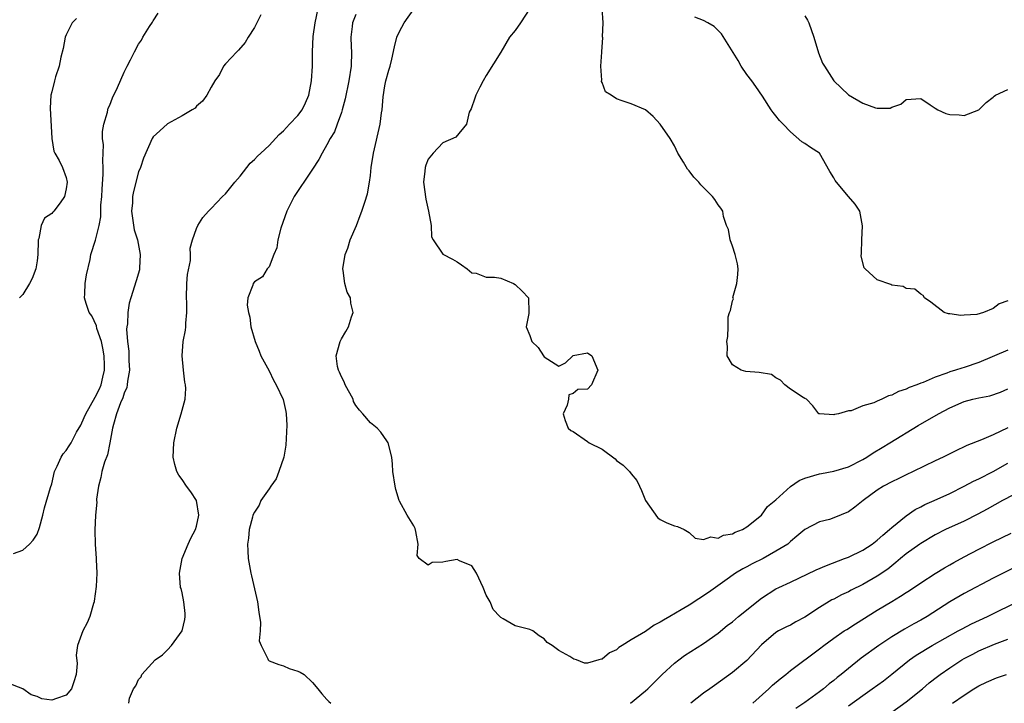
# Model space of a CAD drawing. Units: inches. Extents: x 2505000 to 2508000, y 1551000 to 1554000.
# Drawn here: x 2505401 to 2505537, y 1551967 to 1552061 of the extents above; entities that cross this region are included whole.
import ezdxf

# ---------------------------------------------------------------- set-up
doc = ezdxf.new("R2010")
doc.units = ezdxf.units.IN
doc.header["$MEASUREMENT"] = 0
doc.layers.add('LD25051551_2ft', color=95, linetype='Continuous')

msp = doc.modelspace()

# ---------------------------------------------------------------- linework, layer by layer
at = {"layer": 'LD25051551_2ft'}
for points, elevation in [([(2505415.66, 1551967), (2505415.72, 1551967.72), (2505416.27, 1551969), (2505416.6, 1551969.4), (2505417, 1551970.3), (2505417.36, 1551970.64), (2505417.44, 1551971), (2505419.26, 1551973), (2505420.28, 1551973.72), (2505421, 1551974.4), (2505421.52, 1551975), (2505423.01, 1551977), (2505423.4, 1551978.6), (2505423.44, 1551979), (2505423.43, 1551979.43), (2505423.25, 1551981), (2505423, 1551982.25), (2505422.85, 1551982.85), (2505422.79, 1551983), (2505422.63, 1551985), (2505423.02, 1551987), (2505423.84, 1551989), (2505424.2, 1551989.8), (2505424.87, 1551991), (2505425, 1551991.48), (2505425.31, 1551993), (2505424.99, 1551995), (2505424.21, 1551996.21), (2505423.6, 1551997), (2505423, 1551997.94), (2505422.53, 1551998.53), (2505422.28, 1551999), (2505422.01, 1552000.01), (2505421.78, 1552001), (2505421.86, 1552003), (2505422.25, 1552005), (2505422.87, 1552007), (2505423.44, 1552009), (2505423.51, 1552010.49), (2505423.47, 1552011), (2505423.38, 1552011.38), (2505423.19, 1552013), (2505423, 1552015), (2505423.17, 1552017), (2505423.47, 1552018.53), (2505423.5, 1552019), (2505423.5, 1552019.5), (2505423.65, 1552021), (2505423.64, 1552022.36), (2505423.6, 1552023), (2505423.66, 1552025), (2505423.76, 1552026.24), (2505424.16, 1552028.16), (2505424.16, 1552029), (2505424.13, 1552029.87), (2505424.43, 1552031), (2505425, 1552032.6), (2505425.17, 1552033), (2505425.88, 1552034.12), (2505426.63, 1552035), (2505427, 1552035.36), (2505428.6, 1552037), (2505429, 1552037.38), (2505430.3, 1552039), (2505431, 1552039.83), (2505432.4, 1552041.6), (2505433, 1552042.14), (2505433.4, 1552042.6), (2505433.86, 1552043), (2505435, 1552044.07), (2505436.42, 1552045.58), (2505437, 1552046.06), (2505437.83, 1552047), (2505439, 1552048.22), (2505439.57, 1552049), (2505440.05, 1552049.95), (2505440.52, 1552051), (2505440.89, 1552053), (2505441, 1552055), (2505441.02, 1552057), (2505441.1, 1552059.1), (2505441.38, 1552061), (2505441.78, 1552063)], 7526), ([(2505471, 1552062.99), (2505469.71, 1552061), (2505469, 1552059.95), (2505468.22, 1552059), (2505467, 1552056.94), (2505465, 1552053.7), (2505464.59, 1552053), (2505464.12, 1552052.12), (2505463.55, 1552051), (2505463.43, 1552050.57), (2505462.9, 1552049.1), (2505462.66, 1552048.66), (2505462.27, 1552047), (2505460.79, 1552045.21), (2505459, 1552044.44), (2505457.69, 1552043), (2505457, 1552042.15), (2505456.67, 1552041.33), (2505456.56, 1552041), (2505456.51, 1552040.51), (2505456.32, 1552039), (2505456.64, 1552036.64), (2505457.04, 1552034.96), (2505457.39, 1552033), (2505457.44, 1552031.44), (2505457.65, 1552031), (2505459, 1552029.04), (2505460.33, 1552028.33), (2505461, 1552028), (2505461.59, 1552027.59), (2505462.37, 1552027), (2505463, 1552026.46), (2505463.6, 1552026.4), (2505465, 1552025.88), (2505466.13, 1552025.87), (2505467, 1552025.72), (2505468.76, 1552025), (2505469, 1552024.85), (2505469.95, 1552023.95), (2505470.83, 1552023), (2505470.87, 1552021), (2505470.86, 1552020.86), (2505470.51, 1552019), (2505471, 1552017.8), (2505471.3, 1552017), (2505472.17, 1552016.17), (2505472.91, 1552015), (2505473, 1552014.88), (2505473.48, 1552014.52), (2505475, 1552013.56), (2505475.95, 1552014.05), (2505476.94, 1552015), (2505477, 1552015.03), (2505479, 1552015.43), (2505479.57, 1552015), (2505480.42, 1552013), (2505479.54, 1552011), (2505479, 1552010.41), (2505477.63, 1552010.37), (2505477, 1552009.78), (2505476.39, 1552009.61), (2505476.34, 1552009), (2505476.19, 1552008.19), (2505475.64, 1552007), (2505475.91, 1552006.09), (2505476.32, 1552005), (2505476.7, 1552004.7), (2505477, 1552004.53), (2505479, 1552003.17), (2505479.2, 1552003), (2505481, 1552002.11), (2505482.78, 1552000.78), (2505483, 1552000.56), (2505483.9, 1551999.9), (2505484.77, 1551999), (2505485, 1551998.68), (2505485.77, 1551997.77), (2505486.16, 1551997), (2505486.42, 1551996.42), (2505487.01, 1551995), (2505488.66, 1551992.66), (2505489, 1551992.39), (2505489.93, 1551991.93), (2505491, 1551991.52), (2505491.42, 1551991.42), (2505492.35, 1551991), (2505493, 1551990.61), (2505493.83, 1551989.83), (2505495, 1551989.65), (2505495.99, 1551990.01), (2505497, 1551989.81), (2505497.77, 1551990.23), (2505499, 1551990.39), (2505499.38, 1551990.62), (2505500.37, 1551991), (2505501, 1551991.39), (2505503, 1551993.01), (2505503.83, 1551994.17), (2505505, 1551995.12), (2505507, 1551996.94), (2505508.22, 1551997.78), (2505509, 1551998.12), (2505511, 1551998.7), (2505511.27, 1551998.73), (2505513, 1551999.07), (2505515, 1551999.67), (2505517, 1552000.68), (2505517.55, 1552001), (2505518.42, 1552001.58), (2505519.65, 1552002.35), (2505520.74, 1552003), (2505524.62, 1552005.38), (2505527.43, 1552007), (2505529, 1552007.8), (2505531, 1552008.68), (2505532.21, 1552009), (2505533, 1552009.18), (2505534.52, 1552009.48), (2505536, 1552010), (2505537, 1552010.46)], 7520), ([(2505537, 1552015.76), (2505533, 1552014.09), (2505531, 1552013.39), (2505530.69, 1552013.31), (2505529.79, 1552013), (2505529, 1552012.77), (2505528.6, 1552012.6), (2505527, 1552012.07), (2505525.33, 1552011.33), (2505525, 1552011.22), (2505524.47, 1552011), (2505523.38, 1552010.62), (2505523, 1552010.41), (2505521.91, 1552010.09), (2505521, 1552009.57), (2505520.52, 1552009.48), (2505519.6, 1552009), (2505519, 1552008.76), (2505518.53, 1552008.53), (2505517, 1552008.09), (2505515.39, 1552007.39), (2505515, 1552007.38), (2505513.62, 1552007), (2505513.09, 1552006.91), (2505513, 1552006.83), (2505511.02, 1552006.98), (2505511, 1552006.97), (2505510.93, 1552007), (2505510.1, 1552008.1), (2505509.21, 1552009), (2505509, 1552009.09), (2505508.76, 1552009.24), (2505507, 1552010.39), (2505506.24, 1552011), (2505505.64, 1552011.64), (2505505, 1552011.96), (2505504.4, 1552012.4), (2505502.69, 1552012.69), (2505500.85, 1552012.85), (2505500.18, 1552013), (2505499, 1552013.77), (2505498.25, 1552015), (2505498.3, 1552016.3), (2505498.23, 1552017), (2505498.35, 1552017.65), (2505498.41, 1552019), (2505498.4, 1552020.4), (2505498.57, 1552021), (2505498.74, 1552021.26), (2505499, 1552022.58), (2505499.13, 1552022.87), (2505499.08, 1552023), (2505499.07, 1552023.07), (2505499.6, 1552025), (2505499.76, 1552026.24), (2505499.77, 1552027), (2505499.69, 1552027.69), (2505499.39, 1552029), (2505499, 1552030.15), (2505498.66, 1552031), (2505498.43, 1552032.43), (2505498.19, 1552033), (2505497.75, 1552034.25), (2505497.66, 1552035), (2505497.39, 1552035.39), (2505497, 1552035.86), (2505496.58, 1552036.58), (2505496.26, 1552037), (2505494.64, 1552038.64), (2505494.36, 1552039), (2505493.66, 1552039.66), (2505493, 1552040.57), (2505492.78, 1552040.78), (2505492.25, 1552041.75), (2505491.47, 1552043), (2505491, 1552043.99), (2505490.39, 1552045), (2505489, 1552046.98), (2505488.04, 1552048.04), (2505487, 1552049), (2505485, 1552049.79), (2505483.78, 1552050.22), (2505483, 1552050.52), (2505482.27, 1552051), (2505481.48, 1552051.48), (2505481, 1552052.76), (2505480.91, 1552052.91), (2505480.92, 1552053), (2505480.94, 1552053.06), (2505480.84, 1552055), (2505480.96, 1552056.96), (2505480.97, 1552057.03), (2505481.08, 1552058.92), (2505481.07, 1552059.07), (2505481.12, 1552061), (2505481.02, 1552063.02)], 7518), ([(2505433.88, 1552062.12), (2505433.3, 1552061), (2505433, 1552060.36), (2505432.12, 1552059), (2505431.72, 1552058.28), (2505430.8, 1552057.2), (2505430.56, 1552057), (2505429, 1552055.34), (2505428.73, 1552055), (2505428.16, 1552053.84), (2505427.54, 1552053), (2505427, 1552052.12), (2505426.4, 1552051), (2505425.81, 1552050.19), (2505425, 1552049.47), (2505424.79, 1552049.21), (2505424.4, 1552049), (2505423, 1552048.16), (2505421, 1552047.06), (2505419.92, 1552046.08), (2505419, 1552045.23), (2505418.86, 1552045), (2505417.68, 1552042.32), (2505417.25, 1552041), (2505417, 1552040.4), (2505416.28, 1552037.72), (2505416.16, 1552037), (2505416.13, 1552036.13), (2505416.03, 1552035), (2505416.4, 1552032.4), (2505416.83, 1552031), (2505417.23, 1552029), (2505417.11, 1552027.11), (2505417.12, 1552027), (2505417.1, 1552026.9), (2505416.64, 1552025.36), (2505415.9, 1552023), (2505415.71, 1552022.29), (2505415.49, 1552021), (2505415.44, 1552019.44), (2505415.36, 1552019), (2505415.32, 1552018.68), (2505415.45, 1552017), (2505415.64, 1552015.64), (2505415.65, 1552014.35), (2505415.72, 1552013), (2505415.48, 1552011.48), (2505415.43, 1552011), (2505415.36, 1552010.64), (2505415, 1552009.83), (2505414.81, 1552009.19), (2505414.51, 1552008.51), (2505413.96, 1552007), (2505413.52, 1552005.52), (2505413.41, 1552005), (2505413.04, 1552002.96), (2505412.68, 1552001.32), (2505412.29, 1552000.29), (2505411.93, 1551999), (2505411.8, 1551998.2), (2505411.44, 1551997), (2505411.2, 1551995.2), (2505411.2, 1551995), (2505411.22, 1551994.78), (2505411.02, 1551993), (2505410.93, 1551990.93), (2505411, 1551989), (2505411.15, 1551987), (2505411.14, 1551986.86), (2505411.22, 1551985), (2505411.15, 1551983.15), (2505410.88, 1551981.12), (2505410.86, 1551981), (2505410.77, 1551980.77), (2505410.27, 1551979), (2505409.89, 1551978.11), (2505409.31, 1551977), (2505408.55, 1551975), (2505408.35, 1551973.65), (2505408.49, 1551972.49), (2505408.39, 1551971), (2505408.03, 1551969.97), (2505407.75, 1551969), (2505407, 1551968.13), (2505405.65, 1551967.65), (2505405, 1551967.43), (2505403.64, 1551967.64), (2505403, 1551967.93), (2505402.16, 1551968.16), (2505401, 1551969.01), (2505399, 1551969.79)], 7528), ([(2505399.71, 1551987.71), (2505401, 1551988.15), (2505401.92, 1551989), (2505402.44, 1551989.56), (2505403, 1551990.38), (2505403.29, 1551991.29), (2505403.75, 1551993), (2505403.99, 1551994.01), (2505404.83, 1551996.83), (2505405, 1551997.32), (2505405.4, 1551999), (2505405.77, 1551999.77), (2505406.3, 1552001), (2505406.56, 1552001.44), (2505407, 1552001.94), (2505407.42, 1552002.58), (2505407.66, 1552003), (2505408.44, 1552004.44), (2505409, 1552005.42), (2505409.5, 1552006.5), (2505409.69, 1552007), (2505411, 1552009.28), (2505411.58, 1552010.42), (2505411.82, 1552011), (2505412.04, 1552012.04), (2505412.29, 1552013), (2505412.29, 1552013.71), (2505412.25, 1552015), (2505412.07, 1552016.07), (2505411.85, 1552017), (2505411.24, 1552018.76), (2505411.16, 1552019.16), (2505410.52, 1552020.52), (2505410.18, 1552021), (2505409.76, 1552022.24), (2505409.54, 1552023), (2505409.57, 1552023.57), (2505409.6, 1552025), (2505409.82, 1552026.18), (2505410.29, 1552028.29), (2505410.42, 1552029), (2505411.02, 1552030.98), (2505411.53, 1552033), (2505411.78, 1552034.21), (2505411.8, 1552035.8), (2505411.9, 1552037), (2505411.96, 1552038.04), (2505412.11, 1552040.11), (2505412.12, 1552041), (2505412.05, 1552041.95), (2505412.13, 1552044.13), (2505412.02, 1552045), (2505412, 1552046), (2505412.18, 1552047), (2505412.68, 1552048.68), (2505412.74, 1552049), (2505412.81, 1552049.19), (2505413, 1552049.63), (2505413.38, 1552050.62), (2505414.07, 1552052.07), (2505415, 1552054.2), (2505415.26, 1552054.74), (2505415.43, 1552055), (2505415.89, 1552055.89), (2505416.43, 1552057), (2505417, 1552058.04), (2505417.38, 1552058.62), (2505417.56, 1552059), (2505418.49, 1552060.49), (2505418.9, 1552061.1), (2505419, 1552061.28), (2505419.68, 1552062.32)], 7530), ([(2505447, 1552062.16), (2505446.51, 1552061), (2505446.48, 1552060.48), (2505446.31, 1552059), (2505446.34, 1552057.66), (2505446.38, 1552057), (2505446.34, 1552055), (2505446.04, 1552053), (2505445.51, 1552050.49), (2505445.12, 1552049), (2505445, 1552048.62), (2505444.43, 1552047), (2505444.04, 1552045.96), (2505443.44, 1552045), (2505443, 1552044.16), (2505442.33, 1552043), (2505441.87, 1552042.13), (2505441, 1552040.78), (2505439.79, 1552039), (2505439.49, 1552038.51), (2505438.47, 1552037), (2505437.47, 1552035), (2505436.65, 1552032.65), (2505436.24, 1552031), (2505436.07, 1552029.93), (2505435.66, 1552029), (2505435, 1552027.3), (2505434.76, 1552027), (2505434.1, 1552025.9), (2505433, 1552025.2), (2505432.82, 1552025), (2505432.76, 1552024.76), (2505432.08, 1552023), (2505431.99, 1552022.01), (2505432.18, 1552021), (2505432.36, 1552020.36), (2505432.51, 1552019), (2505433.07, 1552017), (2505433.65, 1552015.65), (2505433.88, 1552015), (2505435, 1552012.95), (2505435.64, 1552011.64), (2505435.98, 1552011), (2505436.97, 1552008.97), (2505437.33, 1552007.33), (2505437.36, 1552007), (2505437.44, 1552005.44), (2505437.34, 1552002.66), (2505437.05, 1552001), (2505436.38, 1551999), (2505436.01, 1551997.99), (2505435.23, 1551997), (2505435, 1551996.61), (2505433.86, 1551995), (2505433.64, 1551994.36), (2505433, 1551993.42), (2505432.79, 1551993), (2505432.7, 1551992.7), (2505432.28, 1551991), (2505432.18, 1551989.82), (2505432.05, 1551989), (2505432.08, 1551988.08), (2505432.13, 1551987), (2505432.47, 1551985), (2505432.59, 1551984.59), (2505433.41, 1551981), (2505433.6, 1551979.6), (2505433.84, 1551978.16), (2505433.8, 1551977), (2505433.64, 1551975.64), (2505433.91, 1551975), (2505434.86, 1551973.14), (2505434.87, 1551973), (2505435, 1551972.89), (2505436.35, 1551972.35), (2505437, 1551972.2), (2505437.79, 1551971.79), (2505439, 1551971.43), (2505439.29, 1551971.29), (2505439.84, 1551971), (2505441, 1551969.88), (2505441.74, 1551969), (2505442.29, 1551968.29), (2505443, 1551967.55), (2505443.25, 1551967.25), (2505443.52, 1551967)], 7524), ([(2505537, 1552005.05), (2505535, 1552004.1), (2505533.39, 1552003.39), (2505531.38, 1552002.62), (2505531, 1552002.43), (2505530.02, 1552001.98), (2505528.08, 1552001), (2505527, 1552000.5), (2505523.97, 1551999), (2505523, 1551998.55), (2505521.96, 1551998.04), (2505521, 1551997.61), (2505519.85, 1551997), (2505519, 1551996.46), (2505517.05, 1551995), (2505515.91, 1551994.09), (2505515, 1551993.44), (2505513, 1551992.61), (2505512.38, 1551992.38), (2505511, 1551992.06), (2505509, 1551991.03), (2505507.9, 1551990.1), (2505507, 1551989.37), (2505506.83, 1551989.17), (2505506.62, 1551989), (2505505, 1551988), (2505503.22, 1551987), (2505501.73, 1551986.27), (2505501, 1551985.87), (2505500.42, 1551985.58), (2505499.42, 1551985), (2505497.92, 1551983.92), (2505495.71, 1551982.29), (2505493, 1551980.56), (2505491.9, 1551979.9), (2505490.36, 1551979), (2505489.49, 1551978.51), (2505489, 1551978.19), (2505488.2, 1551977.8), (2505487, 1551976.93), (2505485, 1551975.76), (2505483.75, 1551975), (2505483.3, 1551974.7), (2505483, 1551974.4), (2505482.03, 1551973.97), (2505481, 1551973.09), (2505480.9, 1551973.1), (2505480.54, 1551973), (2505479, 1551972.55), (2505478.57, 1551972.57), (2505477.46, 1551973), (2505477.1, 1551973.1), (2505476.53, 1551973.47), (2505475, 1551974.32), (2505474.08, 1551975), (2505473.42, 1551975.42), (2505473, 1551975.93), (2505472.31, 1551976.31), (2505471.43, 1551977), (2505471, 1551977.21), (2505469, 1551977.71), (2505467.32, 1551978.68), (2505467, 1551978.84), (2505466.87, 1551979), (2505465.96, 1551979.96), (2505465.52, 1551981), (2505465, 1551981.96), (2505464.56, 1551983), (2505463.66, 1551985), (2505463, 1551986.01), (2505461.32, 1551986.68), (2505461, 1551986.85), (2505459.43, 1551986.57), (2505459, 1551986.48), (2505457.53, 1551986.47), (2505457, 1551986.09), (2505455.73, 1551987), (2505455.44, 1551987.44), (2505455.58, 1551989), (2505455.27, 1551990.73), (2505455.17, 1551991.17), (2505455, 1551991.51), (2505454.07, 1551993), (2505453, 1551994.92), (2505452.97, 1551995), (2505452.53, 1551996.53), (2505452.41, 1551997), (2505452.11, 1551999), (2505452.04, 1552000.04), (2505451.95, 1552001), (2505451.44, 1552003), (2505451.28, 1552003.28), (2505450.44, 1552004.44), (2505449.95, 1552005), (2505449, 1552005.76), (2505447.94, 1552007), (2505447.48, 1552007.48), (2505447, 1552008.15), (2505446.69, 1552008.69), (2505446.6, 1552009), (2505445.53, 1552011), (2505445.39, 1552011.39), (2505445, 1552012.11), (2505444.73, 1552012.73), (2505444.58, 1552013), (2505444.48, 1552013.52), (2505444.29, 1552015), (2505444.83, 1552017), (2505445, 1552017.33), (2505445.62, 1552018.38), (2505445.96, 1552019), (2505446.4, 1552020.4), (2505446.63, 1552021), (2505446.29, 1552022.29), (2505446.25, 1552023), (2505445.81, 1552023.81), (2505445.48, 1552025), (2505445.23, 1552026.77), (2505445.18, 1552027), (2505445.53, 1552029), (2505445.87, 1552029.87), (2505446.23, 1552031), (2505447.07, 1552033), (2505447.6, 1552034.4), (2505447.84, 1552035), (2505448.21, 1552036.21), (2505448.61, 1552037.39), (2505448.87, 1552039), (2505449, 1552039.9), (2505449.12, 1552041), (2505449.44, 1552043), (2505450.34, 1552047), (2505450.55, 1552048.55), (2505450.63, 1552049), (2505450.77, 1552050.77), (2505451, 1552052.29), (2505451.15, 1552053), (2505451.55, 1552054.45), (2505451.73, 1552055), (2505451.97, 1552055.97), (2505452.32, 1552057.68), (2505452.65, 1552059), (2505453, 1552059.81), (2505453.68, 1552061), (2505455, 1552062.89)], 7522), ([(2505537, 1552022.61), (2505535.84, 1552022.16), (2505535, 1552021.53), (2505533.67, 1552021), (2505532.72, 1552020.72), (2505531, 1552020.6), (2505530.55, 1552020.55), (2505529, 1552020.79), (2505528.81, 1552020.81), (2505528.25, 1552021), (2505526.39, 1552022.39), (2505525.52, 1552023), (2505525.34, 1552023.34), (2505525, 1552023.53), (2505524.2, 1552024.2), (2505523, 1552024.28), (2505522.56, 1552024.56), (2505521, 1552024.76), (2505520.85, 1552024.85), (2505519, 1552025.51), (2505517.3, 1552027), (2505517.17, 1552027.17), (2505516.78, 1552028.78), (2505516.82, 1552029.18), (2505516.84, 1552031), (2505516.94, 1552032.94), (2505516.58, 1552035), (2505515.96, 1552035.96), (2505515, 1552037.02), (2505513.34, 1552039), (2505513.2, 1552039.2), (2505513, 1552039.59), (2505512.46, 1552040.46), (2505511, 1552042.99), (2505509.77, 1552043.77), (2505509, 1552044.32), (2505508.58, 1552044.58), (2505507, 1552045.92), (2505505.99, 1552047), (2505505.49, 1552047.49), (2505505, 1552048.16), (2505504.6, 1552048.6), (2505504.33, 1552049), (2505503.15, 1552050.85), (2505502.22, 1552052.22), (2505501.65, 1552053), (2505501, 1552053.85), (2505500.21, 1552055), (2505499.79, 1552055.79), (2505497.47, 1552059.47), (2505496.47, 1552060.47), (2505495.58, 1552061), (2505495, 1552061.32), (2505493.79, 1552061.79)], 7516), ([(2505509, 1552061.98), (2505509.37, 1552061.36), (2505509.53, 1552061), (2505510.22, 1552059), (2505510.86, 1552056.86), (2505511.44, 1552055.44), (2505511.69, 1552055), (2505513, 1552052.97), (2505514, 1552052), (2505515, 1552051.07), (2505517, 1552049.9), (2505518.75, 1552049.25), (2505519, 1552049.2), (2505520.77, 1552049.23), (2505521, 1552049.33), (2505522.24, 1552049.76), (2505523, 1552050.41), (2505525, 1552050.55), (2505526.31, 1552049.69), (2505527, 1552049.2), (2505527.35, 1552049), (2505528.48, 1552048.48), (2505529, 1552048.34), (2505530.31, 1552048.31), (2505531, 1552048.21), (2505533, 1552048.97), (2505534.02, 1552049.98), (2505535, 1552050.74), (2505535.12, 1552050.88), (2505535.34, 1552051), (2505537, 1552051.78)], 7514), ([(2505408.41, 1552061.59), (2505407.83, 1552061), (2505407, 1552059.36), (2505406.84, 1552059), (2505406.56, 1552057.44), (2505406.26, 1552056.26), (2505406.03, 1552055), (2505405.54, 1552053.54), (2505405.38, 1552053), (2505405, 1552051.47), (2505404.87, 1552051), (2505404.78, 1552049.22), (2505405.03, 1552045.03), (2505405.29, 1552043.29), (2505405.44, 1552043), (2505406.01, 1552041.98), (2505406.48, 1552041), (2505407, 1552039.64), (2505407.11, 1552039), (2505407, 1552038.06), (2505406.76, 1552037), (2505406.14, 1552036.14), (2505405.29, 1552035), (2505405.15, 1552034.85), (2505405, 1552034.65), (2505403.99, 1552034.01), (2505403.55, 1552033), (2505403.21, 1552031.21), (2505403.13, 1552031), (2505403.11, 1552030.89), (2505403.1, 1552029), (2505403, 1552028.13), (2505402.82, 1552027), (2505402.3, 1552025.7), (2505401.92, 1552025), (2505401, 1552023.46), (2505400.53, 1552023)], 7532), ([(2505484.92, 1551967), (2505487, 1551968.73), (2505487.31, 1551969), (2505488.15, 1551969.85), (2505489.31, 1551971), (2505491, 1551972.55), (2505491.57, 1551973), (2505492.39, 1551973.61), (2505495, 1551975.27), (2505497, 1551976.7), (2505498.27, 1551977.73), (2505499, 1551978.26), (2505499.84, 1551979), (2505503, 1551981.51), (2505505, 1551982.8), (2505505.4, 1551983), (2505507, 1551983.74), (2505510.56, 1551985.44), (2505511.97, 1551986.03), (2505514.49, 1551987), (2505515, 1551987.21), (2505517, 1551988.16), (2505518.29, 1551989), (2505519, 1551989.54), (2505519.75, 1551990.25), (2505520.7, 1551991), (2505521, 1551991.29), (2505523, 1551992.91), (2505524.22, 1551993.78), (2505525, 1551994.15), (2505525.55, 1551994.45), (2505526.85, 1551995), (2505529, 1551995.97), (2505531, 1551996.98), (2505532.3, 1551997.7), (2505533, 1551998.02), (2505535, 1551999.04), (2505537, 1552000.16)], 7524), ([(2505537.8, 1551995.8), (2505536.28, 1551995), (2505534.18, 1551993.82), (2505532.88, 1551993.12), (2505531, 1551992.14), (2505528.43, 1551991), (2505527, 1551990.28), (2505525, 1551989.09), (2505524.87, 1551989), (2505523, 1551987.65), (2505522.22, 1551987), (2505521.57, 1551986.43), (2505521, 1551986), (2505520.45, 1551985.55), (2505519, 1551984.56), (2505517, 1551983.4), (2505515.39, 1551982.61), (2505515, 1551982.38), (2505514.03, 1551981.97), (2505513, 1551981.41), (2505512.72, 1551981.28), (2505511, 1551980.24), (2505509, 1551978.91), (2505507.76, 1551978.24), (2505507, 1551977.81), (2505506.44, 1551977.56), (2505505.34, 1551977), (2505505, 1551976.8), (2505503, 1551975.09), (2505501, 1551972.93), (2505499, 1551971.27), (2505496.52, 1551969.48), (2505495.87, 1551969), (2505495, 1551968.39), (2505493.27, 1551967)], 7526), ([(2505501.81, 1551967), (2505504, 1551969), (2505504.51, 1551969.49), (2505505.6, 1551970.4), (2505506.36, 1551971), (2505507, 1551971.53), (2505511, 1551974.52), (2505511.6, 1551975), (2505513, 1551976), (2505514.44, 1551977), (2505514.78, 1551977.22), (2505516, 1551978), (2505519, 1551979.86), (2505521, 1551981.08), (2505522.22, 1551981.78), (2505523, 1551982.31), (2505523.43, 1551982.57), (2505525, 1551983.66), (2505527, 1551984.93), (2505528.28, 1551985.72), (2505529, 1551986.11), (2505529.56, 1551986.44), (2505531, 1551987.24), (2505533, 1551988.29), (2505535, 1551989.29), (2505537.49, 1551990.51)], 7528), ([(2505539, 1551986.25), (2505536.39, 1551985), (2505535, 1551984.31), (2505531, 1551982.18), (2505529, 1551981.02), (2505525.86, 1551979), (2505525, 1551978.51), (2505524.02, 1551977.98), (2505522.75, 1551977.25), (2505521, 1551976.18), (2505519.23, 1551975), (2505516.76, 1551973.24), (2505515, 1551971.83), (2505514.02, 1551971), (2505513.45, 1551970.55), (2505513, 1551970.17), (2505512.33, 1551969.67), (2505511.55, 1551969), (2505511, 1551968.57), (2505509, 1551967.1), (2505507.73, 1551966.28)], 7530), ([(2505515, 1551966.64), (2505517, 1551968.1), (2505518.3, 1551969), (2505519.87, 1551970.13), (2505521, 1551971.02), (2505523.43, 1551973), (2505524.35, 1551973.65), (2505526.57, 1551975), (2505530.18, 1551977), (2505530.7, 1551977.3), (2505532.01, 1551977.99), (2505534.22, 1551979), (2505538.75, 1551981.25)], 7532), ([(2505521, 1551965.78), (2505523, 1551967.19), (2505525.22, 1551969), (2505526.17, 1551969.83), (2505527.29, 1551970.71), (2505527.67, 1551971), (2505529, 1551971.92), (2505530.67, 1551973), (2505531, 1551973.19), (2505532.19, 1551973.81), (2505533, 1551974.25), (2505535.18, 1551975.18), (2505537, 1551975.84)], 7534), ([(2505529.38, 1551967), (2505531, 1551968.15), (2505532.32, 1551969), (2505533, 1551969.4), (2505534.07, 1551969.93), (2505535.47, 1551970.53), (2505536.85, 1551971)], 7536)]:
    msp.add_lwpolyline(points, dxfattribs=dict(at, elevation=elevation))

doc.saveas('drawing.dxf')
